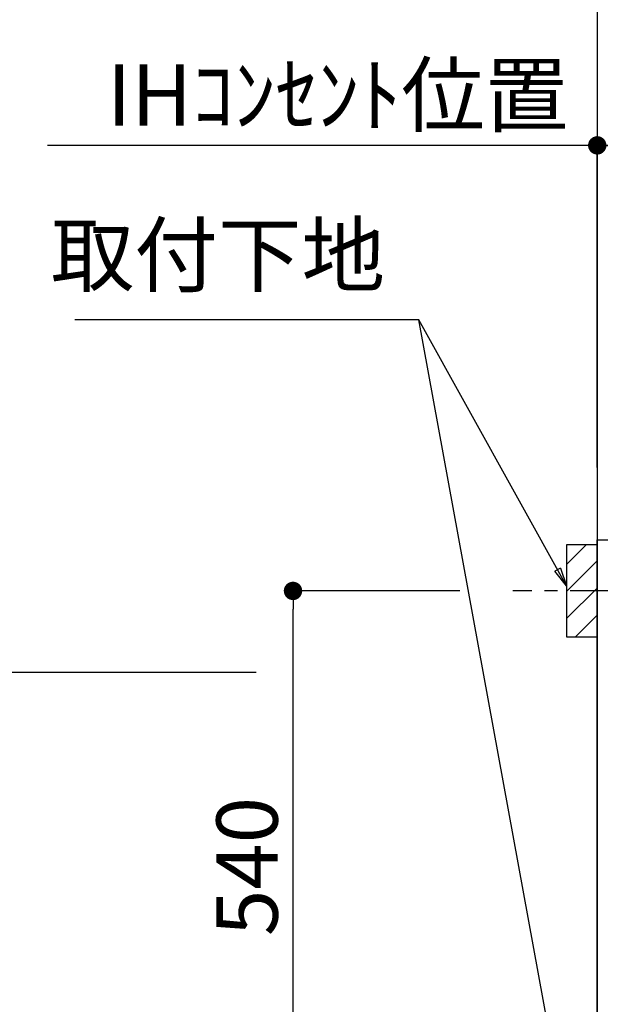
# Model space of a CAD drawing. Extents: x 27948 to 54421, y -13 to 8857.
# Drawn here: x 42970 to 43539, y 2532 to 3497 of the extents above; entities that cross this region are included whole.
import ezdxf

# ---------------------------------------------------------------- set-up
doc = ezdxf.new("R2010")
doc.units = 0
doc.header["$LTSCALE"] = 50
doc.header["$MEASUREMENT"] = 0
doc.linetypes.add('CENTER', pattern=[2, 1.25, -0.25, 0.25, -0.25])
doc.layers.get('0').update_dxf_attribs({"linetype": 'CONTINUOUS'})
doc.layers.get('DEFPOINTS').update_dxf_attribs({"color": 146, "linetype": 'CONTINUOUS'})
for name, color, linetype in [('111-壁仕上', 3, 'CONTINUOUS'), ('120-キャビネット（外）', 7, 'CONTINUOUS'), ('150-機器', 8, 'CONTINUOUS'), ('160-文字', 254, 'CONTINUOUS'), ('166-寸法B', 11, 'CONTINUOUS'), ('180-補助', 161, 'CONTINUOUS')]:
    doc.layers.add(name, color=color, linetype=linetype)
doc.styles.add('KH001', font='txt')
doc.dimstyles.new('KH1xx030', dxfattribs={"dimscale": 30, "dimtxt": 2, "dimasz": 0.6, "dimexe": 0.3, "dimexo": 1.2, "dimgap": 0.5, "dimtad": 3, "dimdec": 1, "dimdsep": 46, "dimlunit": 6, "dimtxsty": 'KH001', "dimblk": 'DOT', "dimcen": 1, "dimdle": 1, "dimclrd": 256, "dimclre": 256, "dimclrt": 256, "dimadec": 0, "dimazin": 0, "dimtfac": 1, "dimtdec": 1, "dimtix": 1, "dimtmove": 2, "dimatfit": 3, "dimldrblk": 'CLOSEDBLANK', "dimfxl": 1, "dimtolj": 1, "dimtzin": 0, "dimlwd": -1, "dimlwe": -1, "dimarcsym": 0})

# ---------------------------------------------------------------- blocks, each defined once
blk = doc.blocks.new('_Dot')
at = {"color": 0, "linetype": 'ByBlock', "lineweight": -2}
blk.add_line((-0.5, 0), (-1, 0), dxfattribs=at)
at = {"color": 0, "linetype": 'ByBlock', "const_width": 0.5}
blk.add_lwpolyline([(-0.25, 0, 1), (0.25, 0, 1)], format="xyb", close=True, dxfattribs=at)
blk = doc.blocks.new('*D97')
at = {"layer": '166-寸法B', "transparency": 16777216}
for p, q in [((43535.66, 3063.49), (43535.66, 3382.97)), ((44214.66, 3103.47), (44214.66, 3382.97)), ((43553.66, 3373.97), (44196.66, 3373.97))]:
    blk.add_line(p, q, dxfattribs=at)
at = {"layer": 'DEFPOINTS', "color": 0, "transparency": 16777216}
for p in [(44214.66, 3373.97), (44214.66, 3067.47), (43535.66, 3027.49)]:
    blk.add_point(p, dxfattribs=at)
at = {"layer": '166-寸法B', "transparency": 16777216, "xscale": 18, "yscale": 18, "zscale": 18, "rotation": 180}
blk.add_blockref('_Dot', (43535.66, 3373.97), dxfattribs=at)
at = {"layer": '166-寸法B', "transparency": 16777216, "xscale": 18, "yscale": 18, "zscale": 18}
blk.add_blockref('_Dot', (44214.66, 3373.97), dxfattribs=at)
at = {"layer": '166-寸法B', "transparency": 16777216, "insert": (43875.16, 3418.97), "char_height": 60, "attachment_point": 5, "style": 'KH001'}
blk.add_mtext('\\A1;679', dxfattribs=at)
blk = doc.blocks.new('_ClosedBlank')
at = {"color": 0, "linetype": 'ByBlock', "lineweight": -2}
for p, q in [((-1, 0.167), (0, 0)), ((-1, 0.167), (-1, -0.167)), ((0, 0), (-1, -0.167))]:
    blk.add_line(p, q, dxfattribs=at)
blk = doc.blocks.new('*D98')
at = {"layer": '166-寸法B', "transparency": 16777216}
for p, q in [((43535.66, 3058.49), (43535.66, 3382.97)), ((43565.66, 3373.97), (42997.3, 3373.97))]:
    blk.add_line(p, q, dxfattribs=at)
at = {"layer": 'DEFPOINTS', "color": 0, "transparency": 16777216}
for p in [(43027.3, 3373.97), (43535.66, 3022.49), (43027.3, 2941.61)]:
    blk.add_point(p, dxfattribs=at)
at = {"layer": '166-寸法B', "transparency": 16777216, "insert": (43281.48, 3423.39), "char_height": 60, "attachment_point": 5, "style": 'KH001'}
blk.add_mtext('\\A1;IHｺﾝｾﾝﾄ位置', dxfattribs=at)
blk = doc.blocks.new('_None')
blk = doc.blocks.new('*D99')
at = {"layer": '166-寸法B', "transparency": 16777216}
for p, q in [((43201.8, 2857.49), (42868.41, 2857.49)), ((42877.41, 2839.49), (42877.41, 2185.49)), ((43499.66, 2167.49), (42868.41, 2167.49))]:
    blk.add_line(p, q, dxfattribs=at)
at = {"layer": 'DEFPOINTS', "color": 0, "transparency": 16777216}
for p in [(43237.8, 2857.49), (42877.41, 2167.49), (43535.66, 2167.49)]:
    blk.add_point(p, dxfattribs=at)
at = {"layer": '166-寸法B', "transparency": 16777216, "xscale": 18, "yscale": 18, "zscale": 18}
for p, rotation in [((42877.41, 2857.49), 90), ((42877.41, 2167.49), 270)]:
    blk.add_blockref('_Dot', p, dxfattribs=dict(at, rotation=rotation))
at = {"layer": '166-寸法B', "transparency": 16777216, "insert": (42827.38, 2512.49), "char_height": 60, "attachment_point": 5, "rotation": 90, "style": 'KH001'}
blk.add_mtext('\\A1;690(740)', dxfattribs=at)
blk = doc.blocks.new('*D125')
at = {"layer": '166-寸法B', "transparency": 16777216}
for p, q in [((43401.21, 2937.49), (43228.8, 2937.49)), ((43237.8, 2415.49), (43237.8, 2919.49)), ((43456.29, 2397.49), (43228.8, 2397.49))]:
    blk.add_line(p, q, dxfattribs=at)
at = {"layer": 'DEFPOINTS', "color": 0, "transparency": 16777216}
for p in [(43237.8, 2937.49), (43437.21, 2937.49), (43492.29, 2397.49)]:
    blk.add_point(p, dxfattribs=at)
at = {"layer": '166-寸法B', "transparency": 16777216, "xscale": 18, "yscale": 18, "zscale": 18}
for p, rotation in [((43237.8, 2937.49), 90), ((43237.8, 2397.49), 270)]:
    blk.add_blockref('_Dot', p, dxfattribs=dict(at, rotation=rotation))
at = {"layer": '166-寸法B', "transparency": 16777216, "insert": (43192.8, 2667.49), "char_height": 60, "attachment_point": 5, "rotation": 90, "style": 'KH001'}
blk.add_mtext('\\A1;540', dxfattribs=at)
blk = doc.blocks.new('*D260')
at = {"layer": '166-寸法B', "transparency": 16777216}
for p, q in [((42897.19, 4397.49), (42738.03, 4397.49)), ((42747.03, 4379.49), (42747.03, 2185.49)), ((43499.66, 2167.49), (42738.03, 2167.49))]:
    blk.add_line(p, q, dxfattribs=at)
at = {"layer": 'DEFPOINTS', "color": 0, "transparency": 16777216}
for p in [(42933.19, 4397.49), (42747.03, 2167.49), (43535.66, 2167.49)]:
    blk.add_point(p, dxfattribs=at)
at = {"layer": '166-寸法B', "transparency": 16777216, "xscale": 18, "yscale": 18, "zscale": 18}
for p, rotation in [((42747.03, 4397.49), 90), ((42747.03, 2167.49), 270)]:
    blk.add_blockref('_Dot', p, dxfattribs=dict(at, rotation=rotation))
at = {"layer": '166-寸法B', "transparency": 16777216, "insert": (42698.22, 3282.49), "char_height": 60, "attachment_point": 5, "rotation": 90, "style": 'KH001'}
blk.add_mtext('\\A1;2,230～2275', dxfattribs=at)
blk = doc.blocks.new('*D261')
at = {"layer": '166-寸法B', "transparency": 16777216}
for p, q in [((43258.11, 3892.49), (42602.99, 3892.49)), ((42611.99, 3874.49), (42611.99, 2185.49)), ((43499.66, 2167.49), (42602.99, 2167.49))]:
    blk.add_line(p, q, dxfattribs=at)
at = {"layer": 'DEFPOINTS', "color": 0, "transparency": 16777216}
for p in [(43294.11, 3892.49), (42611.99, 2167.49), (43535.66, 2167.49)]:
    blk.add_point(p, dxfattribs=at)
at = {"layer": '166-寸法B', "transparency": 16777216, "xscale": 18, "yscale": 18, "zscale": 18}
for p, rotation in [((42611.99, 3892.49), 90), ((42611.99, 2167.49), 270)]:
    blk.add_blockref('_Dot', p, dxfattribs=dict(at, rotation=rotation))
at = {"layer": '166-寸法B', "transparency": 16777216, "insert": (42563.18, 3029.99), "char_height": 60, "attachment_point": 5, "rotation": 90, "style": 'KH001'}
blk.add_mtext('\\A1;1,725', dxfattribs=at)

msp = doc.modelspace()

# ---------------------------------------------------------------- hatches: boundary and pattern name
at = {"layer": '180-補助'}
h = msp.add_hatch(dxfattribs=at)
h.set_pattern_fill('ANSI31', color=256, scale=150, style=0)
h.set_pattern_definition([(45, (-411234.877, 2795.253), (-13.25825215, 13.25825215), [])])
h.paths.add_polyline_path([(43505.66, 2892.49), (43535.66, 2892.49), (43535.66, 2982.49), (43505.66, 2982.49)])

# ---------------------------------------------------------------- linework, layer by layer
at = {"layer": '111-壁仕上', "ltscale": 2}
msp.add_line((43535.66, 4567.49), (43535.66, 2167.49), dxfattribs=at)
at = {"layer": '120-キャビネット（外）', "color": 6}
msp.add_lwpolyline([(43535.66, 2987.49), (43554.66, 2987.49), (43554.66, 2267.49), (43535.66, 2267.49)], close=True, dxfattribs=at)
at = {"layer": '150-機器', "color": 253, "linetype": 'Continuous'}
msp.add_lwpolyline([(43505.66, 2892.49), (43535.66, 2892.49), (43535.66, 2982.49), (43505.66, 2982.49)], close=True, dxfattribs=at)
at = {"layer": '180-補助', "linetype": 'CENTER'}
msp.add_line((43671.61, 2937.49), (43452.87, 2937.49), dxfattribs=at)

# ---------------------------------------------------------------- texts
at = {"layer": '160-文字', "insert": (43328.01, 3217.92), "char_height": 60, "attachment_point": 9, "style": 'KH001'}
msp.add_mtext('取付下地', dxfattribs=at)

# ---------------------------------------------------------------- dimensions: what is measured, and where the dimension line sits
at = {"layer": '166-寸法B'}
dim = msp.add_linear_dim(base=(42747.03, 2167.49), p1=(42933.19, 4397.49), p2=(43535.66, 2167.49), angle=90, text='<>～2275', dimstyle='KH1xx030', override={"dimpost": ''}, dxfattribs=at)
dim.commit()
dim.dimension.update_dxf_attribs({"geometry": '*D260', "text_midpoint": (42698.22, 3282.49)})
for base, p1, p2, override, picture, middle in [((42611.99, 2167.49), (43294.11, 3892.49), (43535.66, 2167.49), {"dimpost": ''}, '*D261', (42563.18, 3029.99)), ((43237.8, 2937.49), (43492.29, 2397.49), (43437.21, 2937.49), {"dimpost": ''}, '*D125', (43192.8, 2667.49)), ((42877.41, 2167.49), (43237.8, 2857.49), (43535.66, 2167.49), {"dimpost": '(740)'}, '*D99', (42827.38, 2512.49))]:
    dim = msp.add_linear_dim(base=base, p1=p1, p2=p2, angle=90, dimstyle='KH1xx030', override=override, dxfattribs=at)
    dim.commit()
    dim.dimension.update_dxf_attribs({"geometry": picture, "text_midpoint": middle})
dim = msp.add_linear_dim(base=(43027.3, 3373.97), p1=(43535.66, 3022.49), p2=(43027.3, 2941.61), text='IHｺﾝｾﾝﾄ位置', dimstyle='KH1xx030', override={"dimblk1": 'None', "dimblk2": 'None', "dimsah": 1, "dimse2": 1}, dxfattribs=at)
dim.commit()
dim.dimension.update_dxf_attribs({"geometry": '*D98', "text_midpoint": (43281.48, 3423.39)})
dim = msp.add_linear_dim(base=(44214.66, 3373.97), p1=(43535.66, 3027.49), p2=(44214.66, 3067.47), dimstyle='KH1xx030', dxfattribs=at)
dim.commit()
dim.dimension.update_dxf_attribs({"geometry": '*D97', "text_midpoint": (43875.16, 3418.97)})

# ---------------------------------------------------------------- leaders
at = {"layer": '160-文字', "annotation_type": 0, "has_hookline": 1, "hookline_direction": 1, "text_width": 303.96}
msp.add_leader([(43505.66, 2942.49), (43361.01, 3202.92), (43343.01, 3202.92)], dimstyle='KH1xx030', override={"dimgap": 0.5, "dimtad": 1}, dxfattribs=at)
at = {"layer": '160-文字'}
msp.add_leader([(43505.66, 2411.84), (43361.01, 3202.92)], dimstyle='KH1xx030', override={"dimgap": 0.5, "dimtad": 1}, dxfattribs=at)

doc.saveas('drawing.dxf')
